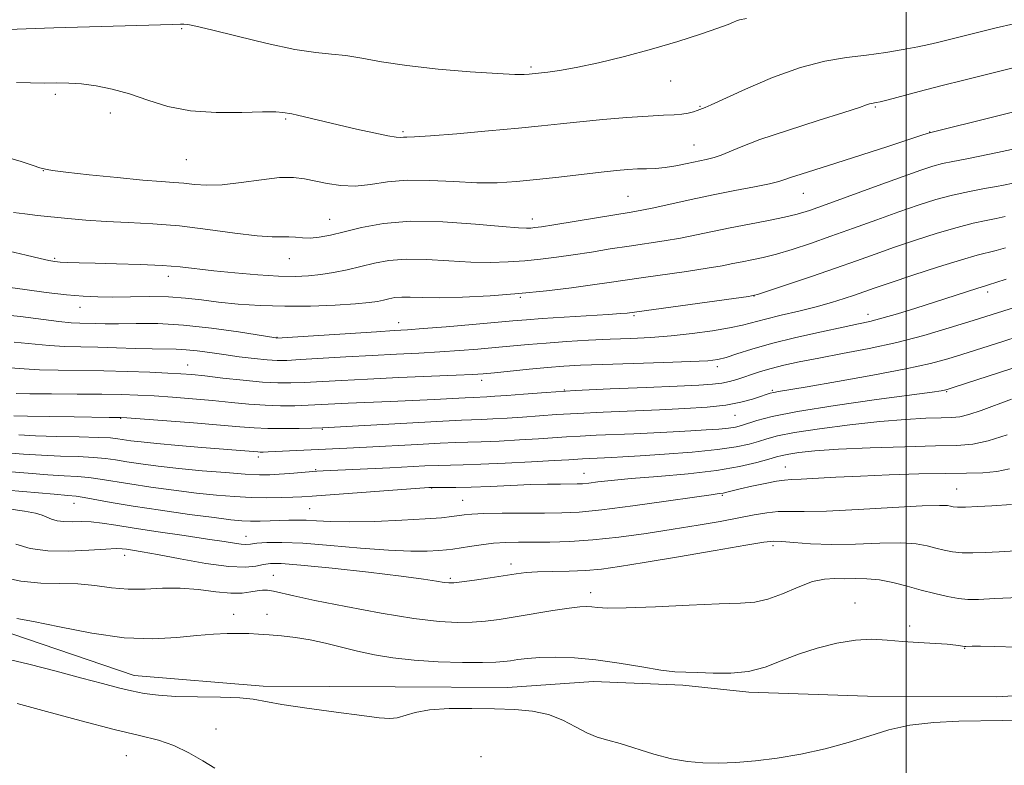
# Model space of a CAD drawing. Extents: x 2202300 to 2205200, y 354800 to 357700.
# Drawn here: x 2202815 to 2203021, y 355564 to 355720 of the extents above; entities that cross this region are included whole.
import ezdxf

# ---------------------------------------------------------------- set-up
doc = ezdxf.new("R2010")
doc.units = 0
doc.header["$MEASUREMENT"] = 0
for name, color, linetype, lineweight in [('32000', 7, 'Continuous', 0), ('DTM HARD BREAKLINE', 7, 'Continuous', 0), ('DTM SPOT ELEVATION', 2, 'Continuous', 13), ('INDEX CONTOUR', 41, 'Continuous', 13), ('INTERMEDIATE CONTOUR', 44, 'Continuous', 0)]:
    doc.layers.add(name, color=color, linetype=linetype, lineweight=lineweight)

msp = doc.modelspace()

# ---------------------------------------------------------------- linework, layer by layer
at = {"layer": '32000', "flags": 128}
msp.add_lwpolyline([(2203000, 355000), (2203000, 357500)], dxfattribs=at)
at = {"layer": 'DTM HARD BREAKLINE'}
msp.add_polyline3d([(2202809.55, 355592.45, 1286.66), (2202838.52, 355582.61, 1287.22), (2202865.47, 355580.38, 1287.63), (2202893.11, 355580.22, 1287.29), (2202916.61, 355580.09, 1287.22), (2202934.59, 355581.37, 1286.94), (2202953.25, 355580.57, 1286.39), (2202967.06, 355579.11, 1286.46), (2202991.94, 355578.27, 1287.08), (2203018.9, 355578.12, 1287.15), (2203050.7, 355580.01, 1287.56), (2203072.83, 355581.27, 1288.6), (2203088.06, 355585.33, 1289.57), (2203103.97, 355588.69, 1290.33), (2203120.57, 355589.98, 1291.02), (2203137.17, 355592.65, 1291.43)], dxfattribs=at)
at = {"layer": 'DTM SPOT ELEVATION'}
for p in [(2202848.42, 355717.97, 1250.22), (2202921.53, 355709.92, 1249.74), (2202950.75, 355706.97, 1250.75), (2202821.98, 355704.23, 1252.4), (2202833.49, 355700.29, 1252.61), (2202956.89, 355701.68, 1251.89), (2202993.56, 355701.55, 1254.17), (2202870.21, 355699.02, 1252.19), (2202894.71, 355696.39, 1251.74), (2203004.93, 355696.29, 1255.97), (2202955.63, 355693.63, 1253.08), (2202849.41, 355690.53, 1252.89), (2202819.5, 355688.21, 1254.04), (2202978.5, 355683.49, 1256.83), (2202941.8, 355682.86, 1255.04), (2202879.37, 355678.08, 1255.14), (2202921.83, 355678.1, 1255.45), (2202821.86, 355669.91, 1257.78), (2202870.98, 355669.85, 1256.76), (2202845.62, 355666.1, 1258.57), (2203017.06, 355662.82, 1266.43), (2202919.28, 355661.74, 1260.16), (2202968.15, 355662.03, 1262.01), (2202827.14, 355659.63, 1260.65), (2202943.08, 355657.87, 1262.22), (2202992.02, 355658.19, 1265.42), (2202893.84, 355656.46, 1261.34), (2202868.4, 355653.34, 1261.94), (2202849.72, 355647.6, 1265.23), (2202960.52, 355647.22, 1266.44), (2202911.22, 355644.37, 1266.5), (2202928.48, 355642.36, 1267.95), (2202971.98, 355642.3, 1269.8), (2203008.48, 355642, 1272.13), (2202835.64, 355636.38, 1270.09), (2202964.22, 355637.06, 1270.8), (2202877.83, 355634.12, 1270.13), (2202864.47, 355628.35, 1272.41), (2202876.5, 355625.69, 1273.87), (2202974.74, 355626.21, 1277.21), (2202932.62, 355624.9, 1275.27), (2202900.74, 355621.8, 1276.07), (2203010.57, 355621.62, 1279.18), (2202961.57, 355620.3, 1278.17), (2202825.92, 355618.63, 1278.75), (2202875.22, 355617.5, 1277.01), (2202907.23, 355619.25, 1277.11), (2202861.86, 355611.74, 1279.28), (2202972.15, 355609.78, 1282.36), (2202836.48, 355607.77, 1282.56), (2202917.35, 355605.94, 1281.5), (2202867.6, 355603.59, 1283.18), (2202904.66, 355602.93, 1281.75), (2202933.97, 355599.96, 1283.46), (2202989.32, 355597.8, 1285.4), (2202859.31, 355595.37, 1285.43), (2202866.31, 355595.42, 1285.36), (2203000.71, 355592.94, 1285.68), (2203012.25, 355588.3, 1286.07), (2202855.59, 355571.39, 1289.13), (2202836.86, 355565.81, 1291), (2202911.03, 355565.59, 1289.72)]:
    msp.add_point(p, dxfattribs=at)
at = {"layer": 'INDEX CONTOUR'}
for points in [[(2202966.594, 355720.07, 1250), (2202965.129, 355719.794, 1250), (2202964.501, 355719.551, 1250), (2202963.907, 355719.272, 1250), (2202962.772, 355718.813, 1250), (2202960.576, 355718.016, 1250), (2202956.961, 355716.779, 1250), (2202952.208, 355715.247, 1250), (2202946.76, 355713.624, 1250), (2202941.069, 355712.096, 1250), (2202935.638, 355710.782, 1250), (2202930.979, 355709.781, 1250), (2202927.481, 355709.158, 1250), (2202925.046, 355708.827, 1250), (2202921.124, 355708.44, 1250), (2202920.121, 355708.372, 1250), (2202918.145, 355708.373, 1250), (2202914.501, 355708.531, 1250), (2202908.825, 355708.911, 1250), (2202902.079, 355709.488, 1250), (2202895.553, 355710.211, 1250), (2202890.266, 355711.013, 1250), (2202886.129, 355711.764, 1250), (2202882.785, 355712.318, 1250), (2202879.808, 355712.612, 1250), (2202876.509, 355712.92, 1250), (2202872.136, 355713.598, 1250), (2202866.293, 355714.866, 1250), (2202860.018, 355716.395, 1250), (2202854.706, 355717.716, 1250), (2202851.397, 355718.478, 1250), (2202849.712, 355718.783, 1250), (2202848.913, 355718.849, 1250), (2202848.201, 355718.852, 1250), (2202846.52, 355718.813, 1250), (2202821.668, 355718.085, 1250), (2202812.031, 355717.762, 1250)], [(2203022.423, 355685.605, 1260), (2203020.399, 355685.2, 1260), (2203018.887, 355684.923, 1260), (2203016.42, 355684.495, 1260), (2203013.235, 355683.899, 1260), (2203009.734, 355683.132, 1260), (2203006.214, 355682.184, 1260), (2203002.538, 355681.025, 1260), (2202998.465, 355679.619, 1260), (2202993.857, 355677.967, 1260), (2202988.993, 355676.205, 1260), (2202984.259, 355674.502, 1260), (2202979.97, 355673.007, 1260), (2202976.192, 355671.764, 1260), (2202972.914, 355670.787, 1260), (2202970.122, 355670.08, 1260), (2202967.739, 355669.569, 1260), (2202965.674, 355669.161, 1260), (2202963.759, 355668.771, 1260), (2202961.511, 355668.34, 1260), (2202958.37, 355667.815, 1260), (2202954.019, 355667.166, 1260), (2202944.567, 355665.821, 1260), (2202937.87, 355664.821, 1260), (2202934.417, 355664.318, 1260), (2202930.013, 355663.721, 1260), (2202924.766, 355663.089, 1260), (2202918.964, 355662.512, 1260), (2202912.941, 355662.065, 1260), (2202907.216, 355661.773, 1260), (2202902.36, 355661.644, 1260), (2202898.782, 355661.668, 1260), (2202896.271, 355661.75, 1260), (2202894.461, 355661.774, 1260), (2202893.025, 355661.659, 1260), (2202891.799, 355661.431, 1260), (2202890.662, 355661.157, 1260), (2202889.422, 355660.888, 1260), (2202887.634, 355660.625, 1260), (2202884.781, 355660.361, 1260), (2202880.544, 355660.101, 1260), (2202875.39, 355659.907, 1260), (2202869.984, 355659.859, 1260), (2202864.888, 355660.012, 1260), (2202860.264, 355660.324, 1260), (2202856.169, 355660.732, 1260), (2202852.589, 355661.168, 1260), (2202849.225, 355661.554, 1260), (2202845.7, 355661.808, 1260), (2202841.776, 355661.879, 1260), (2202837.74, 355661.837, 1260), (2202834.017, 355661.782, 1260), (2202830.859, 355661.803, 1260), (2202827.835, 355661.954, 1260), (2202824.347, 355662.273, 1260), (2202820.05, 355662.771, 1260), (2202815.633, 355663.334, 1260), (2202809.873, 355664.118, 1260)], [(2203027.097, 355654.707, 1270), (2203020.208, 355652.482, 1270), (2203011.658, 355649.774, 1270), (2203008.746, 355648.884, 1270), (2203005.091, 355647.91, 1270), (2202999.97, 355646.769, 1270), (2202993.056, 355645.435, 1270), (2202985.611, 355644.102, 1270), (2202979.294, 355643.017, 1270), (2202973.3, 355642.019, 1270), (2202972.293, 355641.832, 1270), (2202971.551, 355641.64, 1270), (2202970.719, 355641.371, 1270), (2202969.551, 355640.966, 1270), (2202967.827, 355640.401, 1270), (2202965.44, 355639.77, 1270), (2202962.311, 355639.195, 1270), (2202958.387, 355638.77, 1270), (2202953.718, 355638.462, 1270), (2202948.378, 355638.213, 1270), (2202936.632, 355637.714, 1270), (2202931.265, 355637.45, 1270), (2202926.828, 355637.176, 1270), (2202919.764, 355636.659, 1270), (2202916.522, 355636.449, 1270), (2202913.552, 355636.285, 1270), (2202911.127, 355636.175, 1270), (2202906.995, 355636.026, 1270), (2202903.08, 355635.839, 1270), (2202896.826, 355635.501, 1270), (2202877.893, 355634.441, 1270), (2202875.694, 355634.375, 1270), (2202873.03, 355634.309, 1270), (2202869.721, 355634.259, 1270), (2202866.45, 355634.274, 1270), (2202863.632, 355634.396, 1270), (2202860.634, 355634.634, 1270), (2202856.559, 355634.989, 1270), (2202850.913, 355635.445, 1270), (2202836.926, 355636.505, 1270), (2202835.732, 355636.585, 1270), (2202835.274, 355636.598, 1270), (2202833.275, 355636.611, 1270), (2202825.91, 355636.7, 1270), (2202820.688, 355636.777, 1270), (2202816.144, 355636.859, 1270), (2202813.306, 355636.933, 1270)], [(2203022.019, 355618.389, 1280), (2203017.899, 355618.124, 1280), (2203014.981, 355617.953, 1280), (2203012.422, 355617.837, 1280), (2203010.777, 355617.825, 1280), (2203009.863, 355617.899, 1280), (2203009.307, 355618.024, 1280), (2203008.638, 355618.153, 1280), (2203006.978, 355618.201, 1280), (2203003.351, 355618.075, 1280), (2202997.24, 355617.727, 1280), (2202989.968, 355617.301, 1280), (2202983.322, 355616.986, 1280), (2202978.65, 355616.911, 1280), (2202975.556, 355616.949, 1280), (2202973.208, 355616.912, 1280), (2202970.873, 355616.652, 1280), (2202968.221, 355616.184, 1280), (2202965.02, 355615.566, 1280), (2202961.094, 355614.848, 1280), (2202956.482, 355614.056, 1280), (2202951.28, 355613.209, 1280), (2202945.633, 355612.342, 1280), (2202939.888, 355611.555, 1280), (2202934.441, 355610.959, 1280), (2202929.616, 355610.636, 1280), (2202925.448, 355610.518, 1280), (2202918.9, 355610.489, 1280), (2202916.247, 355610.425, 1280), (2202913.704, 355610.257, 1280), (2202911.12, 355609.958, 1280), (2202908.677, 355609.597, 1280), (2202905.158, 355609.023, 1280), (2202903.846, 355608.86, 1280), (2202902.205, 355608.728, 1280), (2202899.784, 355608.612, 1280), (2202896.343, 355608.596, 1280), (2202891.69, 355608.79, 1280), (2202885.832, 355609.25, 1280), (2202879.545, 355609.813, 1280), (2202873.803, 355610.264, 1280), (2202869.377, 355610.438, 1280), (2202866.231, 355610.397, 1280), (2202864.128, 355610.254, 1280), (2202862.801, 355610.112, 1280), (2202861.866, 355610.033, 1280), (2202860.909, 355610.066, 1280), (2202859.52, 355610.254, 1280), (2202857.296, 355610.615, 1280), (2202853.836, 355611.157, 1280), (2202848.983, 355611.871, 1280), (2202843.522, 355612.662, 1280), (2202838.484, 355613.419, 1280), (2202834.65, 355614.039, 1280), (2202831.816, 355614.485, 1280), (2202829.53, 355614.734, 1280), (2202827.428, 355614.788, 1280), (2202825.495, 355614.761, 1280), (2202823.803, 355614.794, 1280), (2202822.401, 355614.994, 1280), (2202821.234, 355615.328, 1280), (2202820.226, 355615.732, 1280), (2202819.232, 355616.15, 1280), (2202817.842, 355616.574, 1280), (2202815.577, 355617.01, 1280), (2202812.17, 355617.45, 1280)], [(2202855.381, 355563.201, 1290), (2202852.833, 355564.72, 1290), (2202849.927, 355566.432, 1290), (2202846.827, 355567.964, 1290), (2202843.559, 355569.074, 1290), (2202839.606, 355570.049, 1290), (2202834.317, 355571.307, 1290), (2202827.415, 355573.11, 1290), (2202820.119, 355575.089, 1290), (2202814.022, 355576.719, 1290)]]:
    msp.add_polyline3d(points, dxfattribs=at)
at = {"layer": 'INTERMEDIATE CONTOUR'}
for points in [[(2203022.787, 355719.008, 1252), (2203018.591, 355718.063, 1252), (2203006.571, 355715.058, 1252), (2203004.755, 355714.625, 1252), (2203002.442, 355714.136, 1252), (2202999.383, 355713.566, 1252), (2202995.73, 355712.968, 1252), (2202991.731, 355712.416, 1252), (2202987.551, 355711.914, 1252), (2202983.018, 355711.172, 1252), (2202977.874, 355709.831, 1252), (2202972.07, 355707.702, 1252), (2202966.4, 355705.273, 1252), (2202959.185, 355701.995, 1252), (2202957.953, 355701.468, 1252), (2202956.838, 355701.011, 1252), (2202956.306, 355700.805, 1252), (2202955.488, 355700.531, 1252), (2202954.396, 355700.245, 1252), (2202953.065, 355700.022, 1252), (2202951.458, 355699.91, 1252), (2202949.244, 355699.825, 1252), (2202946.018, 355699.661, 1252), (2202941.582, 355699.343, 1252), (2202936.551, 355698.917, 1252), (2202931.747, 355698.466, 1252), (2202927.696, 355698.047, 1252), (2202923.733, 355697.624, 1252), (2202918.896, 355697.132, 1252), (2202912.63, 355696.544, 1252), (2202905.996, 355695.96, 1252), (2202900.463, 355695.511, 1252), (2202897.115, 355695.291, 1252), (2202895.509, 355695.231, 1252), (2202894.816, 355695.222, 1252), (2202894.268, 355695.197, 1252), (2202893.341, 355695.253, 1252), (2202891.565, 355695.53, 1252), (2202888.648, 355696.119, 1252), (2202884.99, 355696.926, 1252), (2202881.167, 355697.808, 1252), (2202872.691, 355699.829, 1252), (2202871.452, 355700.098, 1252), (2202869.585, 355700.432, 1252), (2202868.116, 355700.542, 1252), (2202865.355, 355700.543, 1252), (2202860.994, 355700.406, 1252), (2202855.679, 355700.367, 1252), (2202850.288, 355700.726, 1252), (2202845.52, 355701.677, 1252), (2202841.337, 355702.976, 1252), (2202837.519, 355704.273, 1252), (2202833.9, 355705.281, 1252), (2202830.526, 355705.973, 1252), (2202827.494, 355706.382, 1252), (2202824.841, 355706.556, 1252), (2202822.348, 355706.584, 1252), (2202819.733, 355706.568, 1252), (2202816.827, 355706.591, 1252), (2202813.91, 355706.671, 1252)], [(2203025.446, 355710.494, 1254), (2203017.385, 355708.498, 1254), (2203012.326, 355707.234, 1254), (2203007.269, 355705.953, 1254), (2203002.72, 355704.775, 1254), (2202996.212, 355703.061, 1254), (2202994.597, 355702.646, 1254), (2202993.802, 355702.464, 1254), (2202993.416, 355702.401, 1254), (2202993.089, 355702.362, 1254), (2202992.734, 355702.304, 1254), (2202992.331, 355702.199, 1254), (2202991.725, 355701.985, 1254), (2202990.217, 355701.465, 1254), (2202986.976, 355700.41, 1254), (2202981.572, 355698.7, 1254), (2202975.192, 355696.659, 1254), (2202969.425, 355694.724, 1254), (2202965.476, 355693.241, 1254), (2202961.334, 355691.476, 1254), (2202959.807, 355690.979, 1254), (2202958.193, 355690.592, 1254), (2202954.171, 355689.735, 1254), (2202951.84, 355689.264, 1254), (2202949.575, 355688.896, 1254), (2202947.538, 355688.709, 1254), (2202945.66, 355688.641, 1254), (2202943.807, 355688.594, 1254), (2202941.811, 355688.485, 1254), (2202939.376, 355688.272, 1254), (2202936.169, 355687.927, 1254), (2202927.323, 355686.887, 1254), (2202922.678, 355686.357, 1254), (2202918.482, 355685.938, 1254), (2202914.466, 355685.697, 1254), (2202910.197, 355685.694, 1254), (2202905.391, 355685.933, 1254), (2202900.375, 355686.203, 1254), (2202895.627, 355686.238, 1254), (2202891.515, 355685.872, 1254), (2202887.95, 355685.348, 1254), (2202884.732, 355685.006, 1254), (2202881.704, 355685.099, 1254), (2202878.899, 355685.518, 1254), (2202874.165, 355686.545, 1254), (2202871.833, 355686.826, 1254), (2202868.914, 355686.773, 1254), (2202865.117, 355686.33, 1254), (2202860.905, 355685.728, 1254), (2202856.929, 355685.269, 1254), (2202853.692, 355685.177, 1254), (2202851.098, 355685.342, 1254), (2202848.905, 355685.579, 1254), (2202846.796, 355685.749, 1254), (2202844.158, 355685.928, 1254), (2202840.306, 355686.241, 1254), (2202834.909, 355686.766, 1254), (2202829.058, 355687.384, 1254), (2202824.202, 355687.927, 1254), (2202821.411, 355688.267, 1254), (2202820.259, 355688.439, 1254), (2202819.351, 355688.655, 1254), (2202818.753, 355688.846, 1254), (2202817.358, 355689.318, 1254), (2202814.883, 355690.143, 1254), (2202811.486, 355691.116, 1254)], [(2203032.386, 355702.947, 1256), (2203004.875, 355696.162, 1256), (2203004.433, 355696.006, 1256), (2203003.313, 355695.634, 1256), (2202996.165, 355693.314, 1256), (2202985.279, 355689.815, 1256), (2202978.064, 355687.519, 1256), (2202976.019, 355686.841, 1256), (2202974.657, 355686.354, 1256), (2202973.351, 355685.936, 1256), (2202971.391, 355685.463, 1256), (2202968.257, 355684.836, 1256), (2202964.191, 355684.057, 1256), (2202959.627, 355683.152, 1256), (2202954.997, 355682.17, 1256), (2202947.235, 355680.463, 1256), (2202944.719, 355679.958, 1256), (2202942.452, 355679.566, 1256), (2202935.195, 355678.387, 1256), (2202926.288, 355676.922, 1256), (2202923.689, 355676.507, 1256), (2202922.294, 355676.304, 1256), (2202921.484, 355676.216, 1256), (2202920.606, 355676.177, 1256), (2202918.872, 355676.25, 1256), (2202915.454, 355676.53, 1256), (2202909.878, 355677.038, 1256), (2202903.072, 355677.519, 1256), (2202896.315, 355677.641, 1256), (2202890.638, 355677.183, 1256), (2202886.087, 355676.349, 1256), (2202882.458, 355675.451, 1256), (2202879.559, 355674.749, 1256), (2202877.228, 355674.298, 1256), (2202875.316, 355674.104, 1256), (2202873.679, 355674.147, 1256), (2202872.219, 355674.298, 1256), (2202870.845, 355674.404, 1256), (2202869.386, 355674.375, 1256), (2202867.357, 355674.363, 1256), (2202864.194, 355674.583, 1256), (2202859.543, 355675.173, 1256), (2202853.906, 355675.951, 1256), (2202847.995, 355676.657, 1256), (2202842.408, 355677.1, 1256), (2202837.274, 355677.357, 1256), (2202832.604, 355677.574, 1256), (2202828.404, 355677.861, 1256), (2202824.644, 355678.203, 1256), (2202818.3, 355678.86, 1256), (2202815.642, 355679.165, 1256), (2202813.278, 355679.501, 1256)], [(2203023.052, 355692.873, 1258), (2203019.134, 355692.062, 1258), (2203015.449, 355691.274, 1258), (2203012.355, 355690.657, 1258), (2203009.796, 355690.165, 1258), (2203007.617, 355689.705, 1258), (2203005.571, 355689.166, 1258), (2203003.054, 355688.35, 1258), (2202999.375, 355687.043, 1258), (2202994.17, 355685.144, 1258), (2202983.281, 355681.154, 1258), (2202979.761, 355679.9, 1258), (2202977.197, 355679.101, 1258), (2202974.586, 355678.473, 1258), (2202971.176, 355677.786, 1258), (2202967.217, 355677.032, 1258), (2202963.211, 355676.256, 1258), (2202956.139, 355674.788, 1258), (2202952.803, 355674.139, 1258), (2202949.369, 355673.562, 1258), (2202942.023, 355672.454, 1258), (2202938.092, 355671.84, 1258), (2202934.141, 355671.209, 1258), (2202930.352, 355670.62, 1258), (2202926.851, 355670.114, 1258), (2202923.53, 355669.695, 1258), (2202920.224, 355669.364, 1258), (2202916.774, 355669.121, 1258), (2202913.044, 355669.012, 1258), (2202908.907, 355669.087, 1258), (2202904.33, 355669.353, 1258), (2202899.672, 355669.634, 1258), (2202895.388, 355669.708, 1258), (2202891.808, 355669.415, 1258), (2202888.752, 355668.849, 1258), (2202885.915, 355668.166, 1258), (2202883.061, 355667.507, 1258), (2202880.225, 355666.931, 1258), (2202877.514, 355666.484, 1258), (2202874.941, 355666.203, 1258), (2202872.153, 355666.101, 1258), (2202868.704, 355666.183, 1258), (2202864.342, 355666.443, 1258), (2202859.582, 355666.825, 1258), (2202855.131, 355667.262, 1258), (2202848.102, 355668.08, 1258), (2202844.347, 355668.389, 1258), (2202839.739, 355668.603, 1258), (2202834.815, 355668.743, 1258), (2202830.362, 355668.845, 1258), (2202826.993, 355668.939, 1258), (2202824.631, 355669.028, 1258), (2202823.027, 355669.114, 1258), (2202821.875, 355669.21, 1258), (2202820.659, 355669.416, 1258), (2202818.801, 355669.842, 1258), (2202815.915, 355670.55, 1258), (2202812.369, 355671.39, 1258)], [(2203020.698, 355678.662, 1262), (2203018.846, 355678.224, 1262), (2203016.724, 355677.789, 1262), (2203014.038, 355677.216, 1262), (2203010.643, 355676.363, 1262), (2203006.499, 355675.144, 1262), (2203001.977, 355673.692, 1262), (2202997.555, 355672.195, 1262), (2202993.544, 355670.789, 1262), (2202989.605, 355669.387, 1262), (2202985.235, 355667.85, 1262), (2202980.18, 355666.115, 1262), (2202971.238, 355663.101, 1262), (2202968.905, 355662.352, 1262), (2202967.01, 355661.933, 1262), (2202963.943, 355661.491, 1262), (2202941.607, 355658.434, 1262), (2202940.297, 355658.321, 1262), (2202937.666, 355658.137, 1262), (2202923.882, 355657.272, 1262), (2202920.568, 355657.032, 1262), (2202917.727, 355656.792, 1262), (2202909.281, 355656.049, 1262), (2202903.783, 355655.582, 1262), (2202898.972, 355655.189, 1262), (2202895.655, 355654.943, 1262), (2202892.863, 355654.765, 1262), (2202889.181, 355654.541, 1262), (2202868.34, 355653.204, 1262), (2202868.137, 355653.232, 1262), (2202860.335, 355654.487, 1262), (2202854.7, 355655.291, 1262), (2202848.797, 355655.935, 1262), (2202843.454, 355656.225, 1262), (2202838.9, 355656.258, 1262), (2202835.212, 355656.202, 1262), (2202832.413, 355656.191, 1262), (2202830.308, 355656.224, 1262), (2202827.144, 355656.304, 1262), (2202825.339, 355656.409, 1262), (2202822.741, 355656.677, 1262), (2202814.745, 355657.706, 1262), (2202810.503, 355658.148, 1262)], [(2203020.808, 355672.091, 1264), (2203018.805, 355671.525, 1264), (2203014.842, 355670.532, 1264), (2203011.552, 355669.593, 1264), (2203006.783, 355668.104, 1264), (2203001.416, 355666.359, 1264), (2202996.644, 355664.771, 1264), (2202993.342, 355663.648, 1264), (2202989.197, 355662.199, 1264), (2202987.011, 355661.459, 1264), (2202984.367, 355660.633, 1264), (2202981.206, 355659.753, 1264), (2202977.556, 355658.853, 1264), (2202973.835, 355657.98, 1264), (2202970.553, 355657.187, 1264), (2202965.756, 355655.903, 1264), (2202963.076, 355655.313, 1264), (2202959.487, 355654.702, 1264), (2202955.256, 355654.125, 1264), (2202950.835, 355653.657, 1264), (2202946.573, 355653.348, 1264), (2202942.383, 355653.144, 1264), (2202938.072, 355652.962, 1264), (2202933.527, 355652.736, 1264), (2202928.97, 355652.467, 1264), (2202924.7, 355652.17, 1264), (2202920.925, 355651.858, 1264), (2202914.035, 355651.215, 1264), (2202910.411, 355650.89, 1264), (2202906.543, 355650.581, 1264), (2202902.432, 355650.305, 1264), (2202898.062, 355650.07, 1264), (2202893.365, 355649.846, 1264), (2202888.258, 355649.589, 1264), (2202882.796, 355649.276, 1264), (2202873.285, 355648.691, 1264), (2202870.42, 355648.542, 1264), (2202868.384, 355648.527, 1264), (2202866.331, 355648.657, 1264), (2202863.621, 355648.933, 1264), (2202860.454, 355649.311, 1264), (2202857.234, 355649.737, 1264), (2202854.296, 355650.158, 1264), (2202851.683, 355650.521, 1264), (2202849.368, 355650.774, 1264), (2202847.263, 355650.887, 1264), (2202842.291, 355650.953, 1264), (2202838.778, 355651.046, 1264), (2202834.821, 355651.172, 1264), (2202830.884, 355651.283, 1264), (2202827.315, 355651.351, 1264), (2202824.001, 355651.438, 1264), (2202820.716, 355651.628, 1264), (2202813.365, 355652.341, 1264)], [(2203020.919, 355665.521, 1266), (2203018.764, 355664.826, 1266), (2203017.427, 355664.407, 1266), (2203016.395, 355664.095, 1266), (2203014.99, 355663.658, 1266), (2203005.934, 355660.73, 1266), (2203001.997, 355659.482, 1266), (2202998.183, 355658.305, 1266), (2202994.923, 355657.349, 1266), (2202992.429, 355656.7, 1266), (2202990.03, 355656.171, 1266), (2202986.837, 355655.51, 1266), (2202982.264, 355654.534, 1266), (2202976.951, 355653.336, 1266), (2202971.848, 355652.079, 1266), (2202967.72, 355650.91, 1266), (2202964.596, 355649.916, 1266), (2202962.321, 355649.17, 1266), (2202960.588, 355648.711, 1266), (2202958.479, 355648.452, 1266), (2202954.922, 355648.275, 1266), (2202949.275, 355648.085, 1266), (2202936.446, 355647.682, 1266), (2202931.869, 355647.503, 1266), (2202928.364, 355647.304, 1266), (2202925.002, 355647.037, 1266), (2202921.129, 355646.677, 1266), (2202913.856, 355645.952, 1266), (2202911.54, 355645.732, 1266), (2202909.304, 355645.58, 1266), (2202905.891, 355645.42, 1266), (2202893.867, 355644.926, 1266), (2202887.337, 355644.637, 1266), (2202881.885, 355644.358, 1266), (2202874.088, 355643.919, 1266), (2202871.251, 355643.802, 1266), (2202868.517, 355643.809, 1266), (2202865.313, 355643.991, 1266), (2202861.294, 355644.37, 1266), (2202857.016, 355644.841, 1266), (2202853.262, 355645.269, 1266), (2202850.539, 355645.553, 1266), (2202848.254, 355645.734, 1266), (2202845.536, 355645.88, 1266), (2202841.739, 355646.045, 1266), (2202837.109, 355646.212, 1266), (2202832.114, 355646.341, 1266), (2202822.628, 355646.468, 1266), (2202818.691, 355646.579, 1266), (2202815.492, 355646.779, 1266), (2202812.575, 355646.998, 1266)], [(2203027.976, 355661.284, 1268), (2203014.002, 355656.872, 1268), (2203009.031, 355655.328, 1268), (2203003.684, 355653.762, 1268), (2202998.051, 355652.296, 1268), (2202992.272, 355651.025, 1268), (2202986.694, 355649.945, 1268), (2202981.718, 355649.024, 1268), (2202977.644, 355648.231, 1268), (2202974.382, 355647.526, 1268), (2202971.739, 355646.867, 1268), (2202969.542, 355646.223, 1268), (2202967.678, 355645.605, 1268), (2202966.05, 355645.031, 1268), (2202964.558, 355644.519, 1268), (2202963.073, 355644.09, 1268), (2202961.468, 355643.759, 1268), (2202959.52, 355643.529, 1268), (2202956.633, 355643.35, 1268), (2202952.119, 355643.155, 1268), (2202945.618, 355642.894, 1268), (2202938.072, 355642.573, 1268), (2202930.751, 355642.213, 1268), (2202924.688, 355641.838, 1268), (2202919.97, 355641.488, 1268), (2202916.449, 355641.203, 1268), (2202913.956, 355641.016, 1268), (2202912.277, 355640.91, 1268), (2202909.409, 355640.794, 1268), (2202907.731, 355640.714, 1268), (2202901.23, 355640.367, 1268), (2202896.829, 355640.151, 1268), (2202892.067, 355639.94, 1268), (2202883.273, 355639.564, 1268), (2202874.891, 355639.148, 1268), (2202872.139, 355639.056, 1268), (2202869.119, 355639.034, 1268), (2202865.882, 355639.133, 1268), (2202862.463, 355639.383, 1268), (2202858.825, 355639.737, 1268), (2202854.91, 355640.129, 1268), (2202850.726, 355640.5, 1268), (2202846.534, 355640.825, 1268), (2202842.658, 355641.087, 1268), (2202839.26, 355641.275, 1268), (2202835.841, 355641.396, 1268), (2202831.74, 355641.463, 1268), (2202826.588, 355641.488, 1268), (2202821.195, 355641.501, 1268), (2202816.665, 355641.529, 1268), (2202813.793, 355641.594, 1268)], [(2203029.462, 355649.211, 1272), (2203009.852, 355642.856, 1272), (2203008.593, 355642.463, 1272), (2203008.045, 355642.318, 1272), (2203007.357, 355642.191, 1272), (2203005.435, 355641.909, 1272), (2202993.819, 355640.324, 1272), (2202985.152, 355639.094, 1272), (2202977.305, 355637.856, 1272), (2202971.957, 355636.801, 1272), (2202968.767, 355635.961, 1272), (2202965.563, 355634.886, 1272), (2202964.336, 355634.583, 1272), (2202962.847, 355634.358, 1272), (2202960.796, 355634.16, 1272), (2202958.152, 355633.97, 1272), (2202954.948, 355633.78, 1272), (2202951.245, 355633.582, 1272), (2202947.214, 355633.383, 1272), (2202943.053, 355633.193, 1272), (2202935.134, 355632.852, 1272), (2202931.779, 355632.687, 1272), (2202928.968, 355632.514, 1272), (2202923.081, 355632.115, 1272), (2202919.087, 355631.882, 1272), (2202914.827, 355631.66, 1272), (2202911.074, 355631.492, 1272), (2202908.303, 355631.4, 1272), (2202905.786, 355631.327, 1272), (2202902.497, 355631.196, 1272), (2202897.755, 355630.958, 1272), (2202887.089, 355630.378, 1272), (2202883.008, 355630.169, 1272), (2202866.528, 355629.392, 1272), (2202865.485, 355629.36, 1272), (2202864.833, 355629.359, 1272), (2202864.334, 355629.379, 1272), (2202852.667, 355630.319, 1272), (2202847.738, 355630.732, 1272), (2202843.25, 355631.134, 1272), (2202839.974, 355631.467, 1272), (2202837.773, 355631.734, 1272), (2202835.067, 355632.139, 1272), (2202833.522, 355632.296, 1272), (2202830.963, 355632.427, 1272), (2202826.988, 355632.535, 1272), (2202822.288, 355632.641, 1272), (2202817.827, 355632.768, 1272), (2202814.374, 355632.928, 1272)], [(2203022.033, 355640.396, 1274), (2203015.676, 355638.051, 1274), (2203013.135, 355637.193, 1274), (2203011.253, 355636.734, 1274), (2203009.54, 355636.565, 1274), (2203007.351, 355636.511, 1274), (2203004.152, 355636.418, 1274), (2202999.851, 355636.192, 1274), (2202994.47, 355635.755, 1274), (2202988.197, 355635.066, 1274), (2202981.901, 355634.239, 1274), (2202976.618, 355633.424, 1274), (2202973.083, 355632.739, 1274), (2202970.828, 355632.149, 1274), (2202969.083, 355631.589, 1274), (2202967.13, 355631.01, 1274), (2202964.445, 355630.422, 1274), (2202960.558, 355629.855, 1274), (2202955.27, 355629.336, 1274), (2202949.477, 355628.892, 1274), (2202944.349, 355628.552, 1274), (2202940.76, 355628.332, 1274), (2202938.401, 355628.202, 1274), (2202932.293, 355627.924, 1274), (2202929.404, 355627.745, 1274), (2202926.398, 355627.57, 1274), (2202921.652, 355627.314, 1274), (2202916.101, 355627.034, 1274), (2202911.021, 355626.809, 1274), (2202907.349, 355626.69, 1274), (2202904.662, 355626.634, 1274), (2202902.197, 355626.572, 1274), (2202899.322, 355626.453, 1274), (2202891.994, 355626.085, 1274), (2202878.054, 355625.446, 1274), (2202876.69, 355625.359, 1274), (2202871.092, 355624.879, 1274), (2202868.843, 355624.709, 1274), (2202866.862, 355624.61, 1274), (2202864.701, 355624.614, 1274), (2202861.741, 355624.753, 1274), (2202857.584, 355625.043, 1274), (2202852.712, 355625.448, 1274), (2202847.825, 355625.917, 1274), (2202843.508, 355626.403, 1274), (2202839.88, 355626.878, 1274), (2202836.943, 355627.317, 1274), (2202834.614, 355627.696, 1274), (2202832.463, 355628.005, 1274), (2202829.977, 355628.234, 1274), (2202826.782, 355628.388, 1274), (2202823.061, 355628.516, 1274), (2202819.14, 355628.682, 1274), (2202815.331, 355628.924, 1274), (2202809.092, 355629.417, 1274)], [(2203021.166, 355632.96, 1276), (2203017.185, 355631.683, 1276), (2203013.943, 355630.994, 1276), (2203010.64, 355630.738, 1276), (2203006.145, 355630.641, 1276), (2202999.758, 355630.479, 1276), (2202992.505, 355630.231, 1276), (2202985.837, 355629.922, 1276), (2202980.897, 355629.582, 1276), (2202977.574, 355629.241, 1276), (2202975.448, 355628.93, 1276), (2202974.065, 355628.657, 1276), (2202972.871, 355628.334, 1276), (2202971.276, 355627.851, 1276), (2202968.774, 355627.139, 1276), (2202965.168, 355626.303, 1276), (2202960.344, 355625.49, 1276), (2202954.369, 355624.815, 1276), (2202948.068, 355624.27, 1276), (2202942.453, 355623.813, 1276), (2202938.305, 355623.415, 1276), (2202935.483, 355623.087, 1276), (2202933.617, 355622.855, 1276), (2202932.324, 355622.73, 1276), (2202931.185, 355622.683, 1276), (2202927.714, 355622.666, 1276), (2202924.942, 355622.627, 1276), (2202921.444, 355622.532, 1276), (2202917.303, 355622.366, 1276), (2202912.971, 355622.176, 1276), (2202908.992, 355622.024, 1276), (2202905.809, 355621.949, 1276), (2202903.464, 355621.937, 1276), (2202900.444, 355621.945, 1276), (2202900.148, 355621.927, 1276), (2202875.73, 355620.127, 1276), (2202873.572, 355619.978, 1276), (2202871.696, 355619.889, 1276), (2202869.258, 355619.82, 1276), (2202866.271, 355619.794, 1276), (2202862.964, 355619.85, 1276), (2202859.493, 355620.02, 1276), (2202855.742, 355620.323, 1276), (2202851.525, 355620.772, 1276), (2202846.783, 355621.361, 1276), (2202841.956, 355622.026, 1276), (2202837.61, 355622.681, 1276), (2202831.404, 355623.712, 1276), (2202828.992, 355624.042, 1276), (2202826.576, 355624.241, 1276), (2202823.835, 355624.392, 1276), (2202820.453, 355624.596, 1276), (2202816.288, 355624.922, 1276), (2202811.899, 355625.294, 1276)], [(2203021.62, 355625.866, 1278), (2203018.965, 355625.274, 1278), (2203016.082, 355624.991, 1278), (2203012.624, 355624.908, 1278), (2203008.207, 355624.873, 1278), (2203002.637, 355624.762, 1278), (2202996.474, 355624.571, 1278), (2202990.467, 355624.33, 1278), (2202985.259, 355624.065, 1278), (2202978.006, 355623.656, 1278), (2202976.043, 355623.581, 1278), (2202974.586, 355623.497, 1278), (2202972.903, 355623.262, 1278), (2202970.486, 355622.792, 1278), (2202967.731, 355622.195, 1278), (2202965.264, 355621.627, 1278), (2202962.464, 355620.944, 1278), (2202961.717, 355620.777, 1278), (2202960.916, 355620.651, 1278), (2202959.225, 355620.421, 1278), (2202955.699, 355619.925, 1278), (2202949.823, 355619.076, 1278), (2202942.821, 355618.087, 1278), (2202936.347, 355617.251, 1278), (2202931.602, 355616.785, 1278), (2202927.961, 355616.612, 1278), (2202924.344, 355616.584, 1278), (2202919.997, 355616.574, 1278), (2202915.468, 355616.545, 1278), (2202911.632, 355616.486, 1278), (2202909.117, 355616.386, 1278), (2202907.568, 355616.246, 1278), (2202904.978, 355615.86, 1278), (2202902.822, 355615.62, 1278), (2202899.399, 355615.354, 1278), (2202894.461, 355615.079, 1278), (2202888.829, 355614.852, 1278), (2202883.591, 355614.747, 1278), (2202879.587, 355614.807, 1278), (2202876.673, 355614.955, 1278), (2202874.459, 355615.086, 1278), (2202872.584, 355615.121, 1278), (2202870.824, 355615.081, 1278), (2202868.986, 355615.009, 1278), (2202866.941, 355614.946, 1278), (2202864.824, 355614.911, 1278), (2202862.831, 355614.916, 1278), (2202861, 355614.988, 1278), (2202858.722, 355615.197, 1278), (2202855.225, 355615.626, 1278), (2202850.057, 355616.319, 1278), (2202844.031, 355617.173, 1278), (2202838.277, 355618.045, 1278), (2202833.705, 355618.81, 1278), (2202828.007, 355619.849, 1278), (2202826.37, 355620.093, 1278), (2202824.608, 355620.267, 1278), (2202821.765, 355620.51, 1278), (2202811.9, 355621.393, 1278)], [(2203022.847, 355608.688, 1282), (2203019.498, 355608.487, 1282), (2203016.536, 355608.327, 1282), (2203013.95, 355608.233, 1282), (2203011.699, 355608.265, 1282), (2203009.731, 355608.468, 1282), (2203007.944, 355608.812, 1282), (2203006.227, 355609.252, 1282), (2203004.411, 355609.729, 1282), (2203002.111, 355610.134, 1282), (2202998.884, 355610.342, 1282), (2202994.479, 355610.286, 1282), (2202989.412, 355610.112, 1282), (2202984.39, 355610.021, 1282), (2202980.015, 355610.157, 1282), (2202976.504, 355610.422, 1282), (2202973.972, 355610.665, 1282), (2202972.278, 355610.738, 1282), (2202970.255, 355610.515, 1282), (2202966.48, 355609.873, 1282), (2202960.08, 355608.765, 1282), (2202952.372, 355607.442, 1282), (2202945.22, 355606.231, 1282), (2202940.018, 355605.386, 1282), (2202936.272, 355604.878, 1282), (2202933.016, 355604.602, 1282), (2202929.52, 355604.462, 1282), (2202925.997, 355604.382, 1282), (2202922.896, 355604.291, 1282), (2202920.494, 355604.127, 1282), (2202918.386, 355603.868, 1282), (2202912.943, 355603.041, 1282), (2202909.728, 355602.567, 1282), (2202907.041, 355602.188, 1282), (2202905.364, 355601.989, 1282), (2202904.321, 355601.965, 1282), (2202903.324, 355602.092, 1282), (2202901.768, 355602.353, 1282), (2202898.993, 355602.775, 1282), (2202894.32, 355603.389, 1282), (2202887.489, 355604.195, 1282), (2202879.903, 355605.027, 1282), (2202873.379, 355605.684, 1282), (2202869.261, 355606.009, 1282), (2202866.992, 355606.032, 1282), (2202865.54, 355605.829, 1282), (2202863.966, 355605.504, 1282), (2202861.699, 355605.282, 1282), (2202858.268, 355605.417, 1282), (2202853.459, 355606.067, 1282), (2202848.13, 355607.001, 1282), (2202843.405, 355607.891, 1282), (2202840.142, 355608.483, 1282), (2202838.136, 355608.816, 1282), (2202836.918, 355609.007, 1282), (2202835.991, 355609.133, 1282), (2202834.747, 355609.171, 1282), (2202832.558, 355609.066, 1282), (2202829.026, 355608.809, 1282), (2202824.713, 355608.592, 1282), (2202820.417, 355608.656, 1282), (2202816.769, 355609.176, 1282), (2202813.735, 355610.046, 1282)], [(2203023.579, 355598.942, 1284), (2203018.568, 355598.689, 1284), (2203015.173, 355598.531, 1284), (2203012.918, 355598.513, 1284), (2203010.976, 355598.693, 1284), (2203008.684, 355599.109, 1284), (2203006.026, 355599.724, 1284), (2203003.147, 355600.48, 1284), (2203000.185, 355601.306, 1284), (2202997.244, 355602.066, 1284), (2202994.416, 355602.609, 1284), (2202991.782, 355602.837, 1284), (2202989.356, 355602.862, 1284), (2202987.138, 355602.851, 1284), (2202985.078, 355602.894, 1284), (2202982.939, 355602.785, 1284), (2202980.432, 355602.239, 1284), (2202977.391, 355601.101, 1284), (2202974.123, 355599.713, 1284), (2202971.055, 355598.543, 1284), (2202968.376, 355597.933, 1284), (2202965.328, 355597.711, 1284), (2202960.912, 355597.578, 1284), (2202954.574, 355597.311, 1284), (2202947.53, 355596.985, 1284), (2202941.436, 355596.752, 1284), (2202937.536, 355596.72, 1284), (2202935.406, 355596.827, 1284), (2202934.211, 355596.966, 1284), (2202933.173, 355597.038, 1284), (2202931.76, 355596.969, 1284), (2202929.5, 355596.69, 1284), (2202926.118, 355596.17, 1284), (2202918.193, 355594.867, 1284), (2202914.875, 355594.348, 1284), (2202911.996, 355593.976, 1284), (2202909.216, 355593.748, 1284), (2202906.158, 355593.687, 1284), (2202902.285, 355593.906, 1284), (2202897.025, 355594.548, 1284), (2202890.138, 355595.674, 1284), (2202882.746, 355597.039, 1284), (2202876.307, 355598.322, 1284), (2202871.922, 355599.269, 1284), (2202867.621, 355600.265, 1284), (2202866.406, 355600.458, 1284), (2202865.337, 355600.485, 1284), (2202864.222, 355600.345, 1284), (2202862.869, 355600.071, 1284), (2202861.089, 355599.827, 1284), (2202858.688, 355599.808, 1284), (2202855.56, 355600.13, 1284), (2202851.936, 355600.587, 1284), (2202848.125, 355600.894, 1284), (2202844.388, 355600.861, 1284), (2202840.762, 355600.684, 1284), (2202837.233, 355600.653, 1284), (2202833.773, 355600.966, 1284), (2202830.296, 355601.441, 1284), (2202826.709, 355601.801, 1284), (2202822.93, 355601.876, 1284), (2202818.953, 355601.923, 1284), (2202814.789, 355602.307, 1284), (2202810.529, 355603.267, 1284)], [(2203023.109, 355588.555, 1286), (2203018.576, 355588.671, 1286), (2203015.555, 355588.717, 1286), (2203013.828, 355588.705, 1286), (2203012.479, 355588.655, 1286), (2203012.203, 355588.667, 1286), (2203011.395, 355588.828, 1286), (2203010.386, 355588.969, 1286), (2203008.609, 355589.126, 1286), (2203002.621, 355589.474, 1286), (2202999.209, 355589.718, 1286), (2202996.007, 355590.008, 1286), (2202992.84, 355590.178, 1286), (2202989.408, 355590.018, 1286), (2202985.52, 355589.379, 1286), (2202981.42, 355588.34, 1286), (2202977.461, 355587.043, 1286), (2202973.889, 355585.646, 1286), (2202970.517, 355584.373, 1286), (2202967.054, 355583.47, 1286), (2202963.326, 355583.099, 1286), (2202959.644, 355583.095, 1286), (2202956.438, 355583.215, 1286), (2202953.942, 355583.282, 1286), (2202951.612, 355583.398, 1286), (2202948.706, 355583.732, 1286), (2202944.703, 355584.383, 1286), (2202939.971, 355585.18, 1286), (2202935.103, 355585.876, 1286), (2202930.606, 355586.281, 1286), (2202926.659, 355586.416, 1286), (2202923.36, 355586.357, 1286), (2202920.765, 355586.176, 1286), (2202918.765, 355585.933, 1286), (2202917.21, 355585.689, 1286), (2202915.863, 355585.494, 1286), (2202914.145, 355585.364, 1286), (2202911.391, 355585.308, 1286), (2202907.186, 355585.339, 1286), (2202902.12, 355585.491, 1286), (2202897.041, 355585.795, 1286), (2202892.607, 355586.28, 1286), (2202888.753, 355586.922, 1286), (2202885.235, 355587.685, 1286), (2202878.543, 355589.343, 1286), (2202875.327, 355590.042, 1286), (2202872.219, 355590.542, 1286), (2202869.316, 355590.876, 1286), (2202866.733, 355591.097, 1286), (2202864.527, 355591.254, 1286), (2202862.502, 355591.357, 1286), (2202860.398, 355591.405, 1286), (2202857.977, 355591.39, 1286), (2202855.09, 355591.268, 1286), (2202851.608, 355590.985, 1286), (2202847.41, 355590.556, 1286), (2202842.383, 355590.275, 1286), (2202836.42, 355590.502, 1286), (2202829.619, 355591.453, 1286), (2202822.904, 355592.762, 1286), (2202817.407, 355593.916, 1286), (2202813.931, 355594.538, 1286)], [(2203024.325, 355573.335, 1288), (2203020.131, 355573.155, 1288), (2203011.001, 355573.027, 1288), (2203005.801, 355572.786, 1288), (2203000.805, 355572.217, 1288), (2202996.377, 355571.22, 1288), (2202992.226, 355569.938, 1288), (2202987.899, 355568.566, 1288), (2202983.078, 355567.28, 1288), (2202978.002, 355566.171, 1288), (2202973.036, 355565.305, 1288), (2202968.488, 355564.728, 1288), (2202964.399, 355564.404, 1288), (2202960.741, 355564.276, 1288), (2202957.446, 355564.31, 1288), (2202954.269, 355564.582, 1288), (2202950.923, 355565.19, 1288), (2202947.24, 355566.17, 1288), (2202940.199, 355568.337, 1288), (2202937.558, 355569.074, 1288), (2202935.358, 355569.723, 1288), (2202933.223, 355570.588, 1288), (2202930.84, 355571.857, 1288), (2202928.152, 355573.272, 1288), (2202925.164, 355574.465, 1288), (2202921.861, 355575.162, 1288), (2202918.146, 355575.47, 1288), (2202913.905, 355575.594, 1288), (2202909.147, 355575.681, 1288), (2202904.388, 355575.663, 1288), (2202900.272, 355575.416, 1288), (2202897.266, 355574.879, 1288), (2202893.539, 355573.741, 1288), (2202891.975, 355573.588, 1288), (2202889.762, 355573.776, 1288), (2202886.144, 355574.255, 1288), (2202880.735, 355574.958, 1288), (2202874.645, 355575.763, 1288), (2202869.356, 355576.536, 1288), (2202863.402, 355577.621, 1288), (2202860.592, 355577.911, 1288), (2202856.526, 355578.051, 1288), (2202851.753, 355578.125, 1288), (2202847.196, 355578.236, 1288), (2202843.551, 355578.47, 1288), (2202840.615, 355578.844, 1288), (2202837.968, 355579.362, 1288), (2202835.183, 355580.035, 1288), (2202831.851, 355580.914, 1288), (2202827.564, 355582.058, 1288), (2202822.157, 355583.472, 1288), (2202816.431, 355584.938, 1288), (2202811.431, 355586.183, 1288)]]:
    msp.add_polyline3d(points, dxfattribs=at)

doc.saveas('drawing.dxf')
